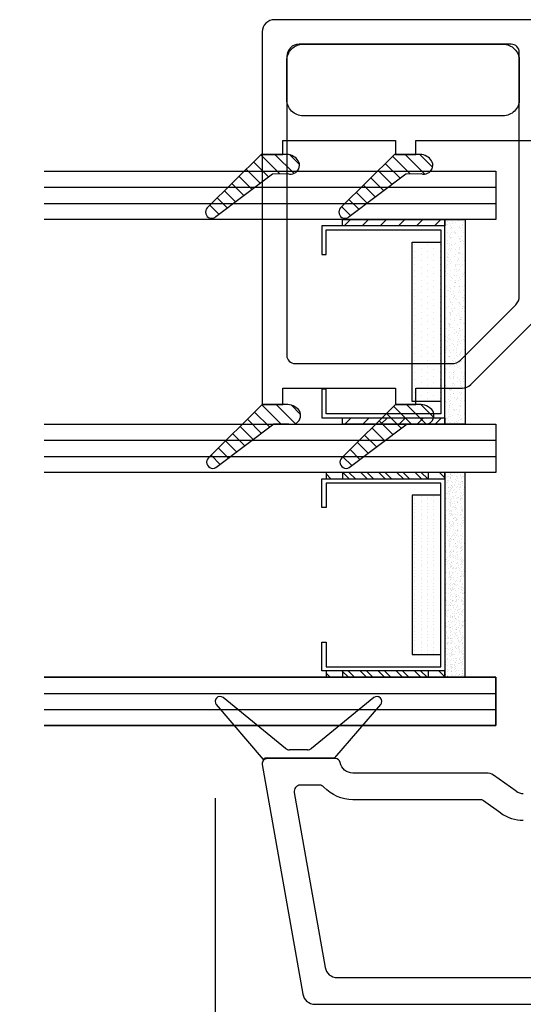
# Model space of a CAD drawing. Extents: x -466 to 12817, y -2173 to 2415.
# Drawn here: x 492 to 523, y 130 to 191 of the extents above; entities that cross this region are included whole.
import ezdxf

# ---------------------------------------------------------------- set-up
doc = ezdxf.new("R2010")
doc.units = 0
doc.header["$MEASUREMENT"] = 0
doc.layers.get('0').update_dxf_attribs({"linetype": 'CONTINUOUS'})
for name, color, linetype in [('DIMENSIONS_COMPONENTS', 9, 'CONTINUOUS'), ('GLAZING_DUAL', 2, 'CONTINUOUS'), ('GLAZING_TRI', 2, 'CONTINUOUS'), ('WINDOW_FRAME', 3, 'CONTINUOUS')]:
    doc.layers.add(name, color=color, linetype=linetype)
doc.styles.add('ROMANS', font='romans.shx')
doc.dimstyles.new('OVERALL', dxfattribs={"dimscale": 4, "dimtxt": 2, "dimasz": 2, "dimexe": 2, "dimexo": 2, "dimgap": 2, "dimtad": 0, "dimdec": 1, "dimzin": 4, "dimdsep": 46, "dimtxsty": 'ROMANS', "dimcen": 0, "dimclrd": 256, "dimclre": 256, "dimadec": 0, "dimazin": 0, "dimtfac": 1, "dimtdec": 1, "dimtofl": 0, "dimtmove": 0, "dimatfit": 3, "dimfxl": 1, "dimtolj": 1, "dimtzin": 0, "dimarcsym": 0})
doc.dimstyles.new('SCALE 3 DIMENSION', dxfattribs={"dimscale": 3, "dimtxt": 2, "dimasz": 2, "dimexe": 2, "dimexo": 2, "dimgap": 2, "dimtad": 0, "dimtih": 1, "dimtoh": 1, "dimdec": 0, "dimzin": 0, "dimdsep": 46, "dimtxsty": 'ROMANS', "dimcen": 0, "dimclrd": 256, "dimclre": 256, "dimclrt": 256, "dimadec": 0, "dimazin": 0, "dimtfac": 1, "dimtdec": 0, "dimtofl": 0, "dimtmove": 1, "dimatfit": 3, "dimfxl": 1, "dimtolj": 1, "dimtzin": 0, "dimarcsym": 0})
pattern_1 = [(45, (-203.2303, -145.78914), (-0.561266, 0.561266), [])]
pattern_2 = [(135, (237.6303, -145.78914), (0.561266, 0.561266), [])]
pattern_3 = [(45, (-201.4803, -144.7728), (-0.561266, 0.561266), [])]

# ---------------------------------------------------------------- blocks, each defined once
blk = doc.blocks.new('PVC FRAME 2100 OPERATOR')
at = {"color": 0}
for points in [[(-9.351, 95.612), (-12.745, 92.697)], [(-12.064, 91.309), (-8.916, 95.188)], [(-13.053, 92.756), (-27.307, 90.243)], [(-12.695, 88.224), (-12.695, 92.456)], [(-12.658, 92.456), (-12.658, 88.251), (-9.351, 85.411)], [(-12.15, 89.954), (-12.15, 91.068)], [(-14.793, 90.773), (-25.656, 88.858)], [(-14.346, 89.211), (-14.346, 90.398)], [(-27.935, 89.495), (-27.935, 34.439)], [(-8.916, 85.834), (-12.064, 89.714)], [(-26.284, 88.109), (-26.284, 73.165)], [(-15.245, 79.257), (-15.245, 87.144)], [(-13.594, 78.857), (-13.594, 87.144)], [(-16.078, 77.947), (-15.313, 79.039)], [(-14.726, 77), (-13.731, 78.42)]]:
    blk.add_lwpolyline(points, dxfattribs=at)
for points in [[(-8.916, 95.188, 0.914062), (-9.351, 95.612)], [(-12.695, 92.456, 0.466308), (-13.053, 92.756)], [(-12.658, 92.456, 0.181741), (-12.745, 92.697)], [(-12.064, 91.309, 0.172111), (-12.15, 91.068)], [(-14.346, 90.398, 0.466308), (-14.793, 90.773)], [(-27.307, 90.243, 0.36397), (-27.935, 89.495)], [(-12.15, 89.954, 0.172111), (-12.064, 89.714)], [(-15.245, 87.144, -0.207998), (-14.467, 88.932, 0.207998), (-14.346, 89.211)], [(-25.656, 88.858, 0.36397), (-26.284, 88.109)], [(-13.594, 87.144, -0.36156), (-12.944, 87.925, 0.36156), (-12.695, 88.224)], [(-9.351, 85.411, 0.914062), (-8.916, 85.834)], [(-15.313, 79.039, 0.153915), (-15.245, 79.257)], [(-13.731, 78.42, 0.153915), (-13.594, 78.857)], [(-16.078, 77.947, 0.153915), (-16.515, 76.563)], [(-14.726, 77, 0.153915), (-14.864, 76.563)]]:
    blk.add_lwpolyline(points, format="xyb", dxfattribs=at)
blk = doc.blocks.new('*X81')
at = {"color": 0}
for p, q in [((0.9298, 1.6865), (0.9077, 1.7086)), ((0.9146, 1.6663), (0.8901, 1.6908)), ((0.8994, 1.6462), (0.8725, 1.6731)), ((0.8689, 1.6059), (0.8373, 1.6376)), ((0.8842, 1.6261), (0.8549, 1.6553)), ((0.8537, 1.5858), (0.8197, 1.6198)), ((0.8385, 1.5657), (0.8021, 1.6021)), ((0.8309, 1.538), (0.7845, 1.5843)), ((0.8303, 1.5032), (0.7838, 1.5497)), ((0.8082, 1.4899), (0.7848, 1.5133)), ((0.933, 1.3651), (0.9115, 1.3866)), ((0.9026, 1.3248), (0.8762, 1.3511)), ((0.9178, 1.3449), (0.8939, 1.3689)), ((0.8874, 1.3047), (0.8586, 1.3334)), ((0.8722, 1.2845), (0.841, 1.3157)), ((0.8417, 1.2442), (0.8058, 1.2802)), ((0.8569, 1.2644), (0.8234, 1.2979)), ((0.8309, 1.2197), (0.7882, 1.2624)), ((0.8318, 1.1835), (0.7838, 1.2315)), ((0.8152, 1.1647), (0.7838, 1.1961))]:
    blk.add_line(p, q, dxfattribs=at)
blk = doc.blocks.new('PVC GLAZING STOP 1.5in')
at = {"color": 3}
for points in [[(-3.385, 21.504), (-3.337, 21.573, 0.151981), (-3.203, 22.006), (-3.203, 23.59), (-6.513, 26.926, 1.000002), (-7.052, 26.387), (-4.4, 22.878), (-4.398, 21.932, 0.923971)], [(-0.815, 20.979, -0.414214), (0.201, 21.995), (2.614, 21.995, -0.414214), (3.63, 20.979), (3.63, 8.584, -0.414214), (2.614, 7.568), (0.201, 7.568, -0.414214), (-0.815, 8.584)], [(-3.385, 13.232), (-3.337, 13.301, 0.151981), (-3.203, 13.733), (-3.203, 15.318), (-6.513, 18.654, 1.000002), (-7.052, 18.115), (-4.4, 14.606), (-4.398, 13.659, 0.923971)]]:
    blk.add_lwpolyline(points, format="xyb", close=True, dxfattribs=at)
blk.add_lwpolyline([(-0.861, 0), (0, 0), (2.536, 4.393), (2.096, 4.647), (2.096, 5.663, -0.414214), (2.477, 6.044), (3.376, 6.044), (3.884, 5.536), (4.9, 5.536, 0.414214), (5.154, 5.79), (5.154, 22.757, 0.414214), (4.392, 23.519), (-3.203, 23.519), (-3.203, 22.249), (-2.339, 22.249), (-2.339, 15.247), (-3.203, 15.247), (-3.203, 13.981), (-2.339, 13.981), (-2.339, 6.806, 0.414214), (-1.577, 6.044), (-0.19, 6.044, -0.414214), (0.572, 5.282), (0.572, 4.212, -0.111896), (0.498, 3.884), (-0.801, 1.166, -0.23016), (-0.974, 1.028, 0.895553), (-0.861, 0)], format="xyb", dxfattribs=at)
at = {"color": 1, "xscale": -25.39999999999964, "yscale": 25.39999999999964, "zscale": 25.40000000000003}
blk.add_blockref('*X81', (16.705, -16.634), dxfattribs=at)
blk = doc.blocks.new('*X82')
at = {"color": 0}
for p, q in [((0.9298, 1.6865), (0.9077, 1.7086)), ((0.9146, 1.6663), (0.8901, 1.6908)), ((0.8994, 1.6462), (0.8725, 1.6731)), ((0.8689, 1.6059), (0.8373, 1.6376)), ((0.8842, 1.6261), (0.8549, 1.6553)), ((0.8537, 1.5858), (0.8197, 1.6198)), ((0.8385, 1.5657), (0.8021, 1.6021)), ((0.8309, 1.538), (0.7845, 1.5843)), ((0.8303, 1.5032), (0.7838, 1.5497)), ((0.8082, 1.4899), (0.7848, 1.5133)), ((0.933, 1.3651), (0.9115, 1.3866)), ((0.9026, 1.3248), (0.8762, 1.3511)), ((0.9178, 1.3449), (0.8939, 1.3689)), ((0.8874, 1.3047), (0.8586, 1.3334)), ((0.8722, 1.2845), (0.841, 1.3157)), ((0.8417, 1.2442), (0.8058, 1.2802)), ((0.8569, 1.2644), (0.8234, 1.2979)), ((0.8309, 1.2197), (0.7882, 1.2624)), ((0.8318, 1.1835), (0.7838, 1.2315)), ((0.8152, 1.1647), (0.7838, 1.1961))]:
    blk.add_line(p, q, dxfattribs=at)
blk = doc.blocks.new('PVC GLAZING STOP 0.75in. 2203')
at = {"color": 3}
for points in [[(-18.905, 21.433), (-18.857, 21.502, 0.151981), (-18.722, 21.934), (-18.722, 23.519), (-22.032, 26.855, 1.000002), (-22.571, 26.316), (-19.919, 22.807), (-19.917, 21.861, 0.923971)], [(-11.998, 7.568), (3.122, 7.568, 0.414214), (3.63, 8.076), (3.63, 21.233, 0.414214), (2.868, 21.995), (-15.674, 21.995, 0.414214), (-16.182, 21.487), (-16.182, 11.753, 0.198912), (-15.959, 11.214), (-12.537, 7.791, 0.198912)], [(-18.905, 13.16), (-18.857, 13.23, 0.151981), (-18.722, 13.662), (-18.722, 15.247), (-22.032, 18.582, 1.000002), (-22.571, 18.043), (-19.919, 14.534), (-19.917, 13.588, 0.923971)]]:
    blk.add_lwpolyline(points, format="xyb", close=True, dxfattribs=at)
blk.add_lwpolyline([(5.154, 5.79), (5.154, 22.757, 0.414214), (4.392, 23.519), (-17.706, 23.519), (-18.722, 23.519), (-18.722, 22.249), (-17.706, 22.249), (-17.706, 15.247), (-18.722, 15.247), (-18.722, 13.981), (-17.706, 13.981), (-17.706, 11.121, 0.198912), (-17.483, 10.582), (-13.168, 6.267, 0.198912), (-12.629, 6.044), (-0.19, 6.044, -0.414214), (0.572, 5.282), (0.572, 4.212, -0.111896), (0.498, 3.884), (-0.801, 1.166, -0.23016), (-0.974, 1.028, 0.895553), (-0.861, 0), (0, 0), (2.536, 4.393), (2.096, 4.647), (2.096, 5.663, -0.414214), (2.477, 6.044), (3.376, 6.044), (3.884, 5.536), (4.9, 5.536, 0.414214), (5.154, 5.79)], format="xyb", dxfattribs=at)
at = {"color": 1, "xscale": -25.40000000000009, "yscale": 25.40000000000009, "zscale": 25.40000000000003}
blk.add_blockref('*X82', (1.185, -16.705), dxfattribs=at)
blk = doc.blocks.new('GLAZING TRI')
h = blk.add_hatch()
h.set_pattern_fill('ANSI31', color=0, scale=6.35, style=0)
h.set_pattern_definition(pattern_1)
h.paths.add_polyline_path([(3, 9.525), (3, 3.175), (3.396, 3.175), (3.396, 9.525)])
h = blk.add_hatch()
h.set_pattern_fill('ANSI31', color=0, scale=6.35, style=0)
h.set_pattern_definition(pattern_1)
h.paths.add_polyline_path([(15.304, 9.525), (15.304, 3.175), (15.7, 3.175), (15.7, 9.525)])
h = blk.add_hatch()
h.set_pattern_fill('ANSI31', color=0, scale=0.25, style=0)
h.set_pattern_definition(pattern_2)
h.paths.add_polyline_path([(19.096, 9.525), (19.096, 3.175), (18.7, 3.175), (18.7, 9.525)])
h = blk.add_hatch()
h.set_pattern_fill('ANSI31', color=0, scale=0.25, style=0)
h.set_pattern_definition(pattern_2)
h.paths.add_polyline_path([(31.4, 9.525), (31.4, 3.175), (31.004, 3.175), (31.004, 9.525)])
h = blk.add_hatch()
h.set_pattern_fill('DOTS', color=1, scale=6.35, style=0)
h.set_pattern_definition([(360, (-203.23027, -145.78914), (0.1984375, 0.396875), [0, -0.396875])])
h.paths.add_polyline_path([(4.412, 5.207), (4.412, 3.429), (14.288, 3.429), (14.288, 5.207)])
h = blk.add_hatch()
h.set_pattern_fill('DOTS', color=1, scale=0.25, style=0)
h.set_pattern_definition([(180, (237.63027, -145.78914), (-0.1984375, 0.396875), [0, -0.396875])])
h.paths.add_polyline_path([(29.988, 5.207), (29.988, 3.429), (20.112, 3.429), (20.112, 5.207)])
h = blk.add_hatch()
h.set_pattern_fill('AR-SAND', color=0, scale=0.254, style=0)
h.set_pattern_definition([(37.5, (-203.23027, -145.78914), (-0.0160003, 0.48941324), [0, -0.38608, 0, -0.4318, 0, -0.41275]), (7.5, (-203.2303, -145.78914), (0.4495233, 0.7168251), [0, -0.20828, 0, -0.34798, 0, -0.13335]), (327.5, (-203.5427, -145.78914), (0.790992, 0.0014374), [0, -0.127, 0, -0.4572, 0, -0.5969]), (317.5, (-203.5427, -145.78914), (0.7635562, 0.2229296), [0, -0.0635, 0, -0.29972, 0, -0.3429])])
h.paths.add_polyline_path([(3, 3.175), (3, 1.905), (15.7, 1.905), (15.7, 3.175)])
h = blk.add_hatch()
h.set_pattern_fill('AR-SAND', color=0, scale=0.01, style=0)
h.set_pattern_definition([(142.5, (237.63027, -145.78914), (0.0160003, 0.48941324), [0, -0.38608, 0, -0.4318, 0, -0.41275]), (172.5, (237.6303, -145.78914), (-0.4495233, 0.7168251), [0, -0.20828, 0, -0.34798, 0, -0.13335]), (212.5, (237.9427, -145.78914), (-0.790992, 0.0014374), [0, -0.127, 0, -0.4572, 0, -0.5969]), (222.5, (237.9427, -145.78914), (-0.7635562, 0.2229296), [0, -0.0635, 0, -0.29972, 0, -0.3429])])
h.paths.add_polyline_path([(31.4, 3.175), (31.4, 1.905), (18.7, 1.905), (18.7, 3.175)])
at = {"color": 1, "ltscale": 20}
for p, q in [((1, 28.027), (1, 0)), ((2, 28.027), (2, 0)), ((17.7, 28.027), (17.7, 0)), ((32.4, 28.027), (32.4, 0)), ((33.4, 28.027), (33.4, 0))]:
    blk.add_line(p, q, dxfattribs=at)
at = {"color": 1}
blk.add_line((16.7, 28.027), (16.7, 0), dxfattribs=at)
at = {"color": 0, "ltscale": 20}
for points in [[(0, 28.027), (0, 0), (3, 0), (3, 28.027)], [(34.4, 28.027), (34.4, 0), (31.4, 0), (31.4, 28.027)]]:
    blk.add_lwpolyline(points, dxfattribs=at)
at = {"color": 0}
blk.add_lwpolyline([(18.7, 28.027), (18.7, 0), (15.7, 0), (15.7, 28.027)], dxfattribs=at)
at = {"color": 4}
for points in [[(15.304, 3.175), (3.396, 3.175), (3.396, 10.795), (5.174, 10.795), (5.174, 10.541), (3.65, 10.541), (3.65, 3.429), (15.05, 3.429), (15.05, 10.541), (13.526, 10.541), (13.526, 10.795), (15.304, 10.795)], [(19.096, 3.175), (31.004, 3.175), (31.004, 10.795), (29.226, 10.795), (29.226, 10.541), (30.75, 10.541), (30.75, 3.429), (19.35, 3.429), (19.35, 10.541), (20.874, 10.541), (20.874, 10.795), (19.096, 10.795)]]:
    blk.add_lwpolyline(points, close=True, dxfattribs=at)
for points in [[(3, 9.525), (3, 3.175), (3.396, 3.175), (3.396, 9.525)], [(15.304, 9.525), (15.304, 3.175), (15.7, 3.175), (15.7, 9.525)], [(19.096, 9.525), (19.096, 3.175), (18.7, 3.175), (18.7, 9.525)], [(31.4, 9.525), (31.4, 3.175), (31.004, 3.175), (31.004, 9.525)]]:
    blk.add_lwpolyline(points, close=True)
at = {"color": 0}
for points in [[(4.412, 5.207), (4.412, 3.429), (14.288, 3.429), (14.288, 5.207)], [(29.988, 5.207), (29.988, 3.429), (20.112, 3.429), (20.112, 5.207)]]:
    blk.add_lwpolyline(points, close=True, dxfattribs=at)
at = {"color": 6}
for points in [[(3, 3.175), (3, 1.905), (15.7, 1.905), (15.7, 3.175)], [(31.4, 3.175), (31.4, 1.905), (18.7, 1.905), (18.7, 3.175)]]:
    blk.add_lwpolyline(points, close=True, dxfattribs=at)
blk = doc.blocks.new('GLAZING DUAL')
h = blk.add_hatch()
h.set_pattern_fill('ANSI31', color=0, scale=6.35, style=0)
h.set_pattern_definition(pattern_3)
h.paths.add_polyline_path([(4.75, 10.541), (4.75, 4.191), (5.146, 4.191), (5.146, 10.541)])
h = blk.add_hatch()
h.set_pattern_fill('ANSI31', color=0, scale=6.35, style=0)
h.set_pattern_definition(pattern_3)
h.paths.add_polyline_path([(17.054, 10.541), (17.054, 4.191), (17.45, 4.191), (17.45, 10.541)])
h = blk.add_hatch()
h.set_pattern_fill('DOTS', color=1, scale=6.35, style=0)
h.set_pattern_definition([(360, (-201.48027, -145.78914), (0.1984375, 0.396875), [0, -0.396875])])
h.paths.add_polyline_path([(6.162, 5.207), (6.162, 3.429), (16.038, 3.429), (16.038, 5.207)])
h = blk.add_hatch()
h.set_pattern_fill('AR-SAND', color=0, scale=0.254, style=0)
h.set_pattern_definition([(37.5, (-201.48027, -145.78914), (-0.0160003, 0.48941324), [0, -0.38608, 0, -0.4318, 0, -0.41275]), (7.5, (-201.4803, -145.78914), (0.4495233, 0.7168251), [0, -0.20828, 0, -0.34798, 0, -0.13335]), (327.5, (-201.7927, -145.78914), (0.790992, 0.0014374), [0, -0.127, 0, -0.4572, 0, -0.5969]), (317.5, (-201.7927, -145.78914), (0.7635562, 0.2229296), [0, -0.0635, 0, -0.29972, 0, -0.3429])])
h.paths.add_polyline_path([(4.75, 3.175), (4.75, 1.905), (17.45, 1.905), (17.45, 3.175)])
at = {"color": 1}
blk.add_line((2.75, 28.027), (2.75, 0), dxfattribs=at)
at = {"color": 1, "ltscale": 20}
for p, q in [((3.75, 28.027), (3.75, 0)), ((18.45, 28.027), (18.45, 0)), ((18.45, 28.027), (18.45, 0)), ((19.45, 28.027), (19.45, 0)), ((19.45, 28.027), (19.45, 0))]:
    blk.add_line(p, q, dxfattribs=at)
at = {"color": 0}
blk.add_lwpolyline([(4.75, 28.027), (4.75, 0), (1.75, 0), (1.75, 28.027)], dxfattribs=at)
at = {"color": 0, "ltscale": 20}
blk.add_lwpolyline([(20.45, 28.027), (20.45, 0), (17.45, 0), (17.45, 28.027)], dxfattribs=at)
blk.add_lwpolyline([(20.45, 28.027), (20.45, 0), (17.45, 0), (17.45, 28.027)], dxfattribs=at)
at = {"color": 1}
for points in [[(4.75, 10.541), (4.75, 4.191), (5.146, 4.191), (5.146, 10.541)], [(17.054, 10.541), (17.054, 4.191), (17.45, 4.191), (17.45, 10.541)]]:
    blk.add_lwpolyline(points, close=True, dxfattribs=at)
at = {"color": 4}
blk.add_lwpolyline([(17.054, 3.175), (5.146, 3.175), (5.146, 10.795), (6.924, 10.795), (6.924, 10.541), (5.4, 10.541), (5.4, 3.429), (16.8, 3.429), (16.8, 10.541), (15.276, 10.541), (15.276, 10.795), (17.054, 10.795)], close=True, dxfattribs=at)
at = {"color": 0}
blk.add_lwpolyline([(6.162, 5.207), (6.162, 3.429), (16.038, 3.429), (16.038, 5.207)], close=True, dxfattribs=at)
at = {"color": 6}
blk.add_lwpolyline([(4.75, 3.175), (4.75, 1.905), (17.45, 1.905), (17.45, 3.175)], close=True, dxfattribs=at)
blk = doc.blocks.new('*D68')
at = {"layer": 'DIMENSIONS_COMPONENTS', "lineweight": -2, "transparency": 16777216}
for p, q in [((504.084, 142.983), (504.084, 98.814)), ((587.069, 124.322), (587.069, 98.814)), ((498.084, 104.814), (492.084, 104.814)), ((593.069, 104.814), (599.069, 104.814))]:
    blk.add_line(p, q, dxfattribs=at)
at = {"layer": 'DIMENSIONS_COMPONENTS', "transparency": 16777216}
for points in [[(498.084, 105.814), (498.084, 103.814), (504.084, 104.814)], [(593.069, 105.814), (593.069, 103.814), (587.069, 104.814)]]:
    blk.add_solid(points, dxfattribs=at)
at = {"layer": 'DIMENSIONS_COMPONENTS', "transparency": 16777216, "insert": (545.576, 104.814), "char_height": 6, "attachment_point": 5, "style": 'ROMANS'}
blk.add_mtext('\\A1;83 [3 1/4]', dxfattribs=at)
blk = doc.blocks.new('*D69')
at = {"layer": 'DIMENSIONS_COMPONENTS', "lineweight": -2, "transparency": 16777216}
for p, q in [((187.069, 124.322), (187.069, 69.871)), ((587.069, 124.322), (587.069, 69.871)), ((193.069, 75.871), (339.355, 75.871)), ((581.069, 75.871), (434.783, 75.871))]:
    blk.add_line(p, q, dxfattribs=at)
at = {"layer": 'DIMENSIONS_COMPONENTS', "transparency": 16777216}
for points in [[(193.069, 76.871), (193.069, 74.871), (187.069, 75.871)], [(581.069, 76.871), (581.069, 74.871), (587.069, 75.871)]]:
    blk.add_solid(points, dxfattribs=at)
at = {"layer": 'DIMENSIONS_COMPONENTS', "color": 0, "transparency": 16777216, "insert": (387.069, 75.871), "char_height": 6, "attachment_point": 5, "style": 'ROMANS'}
blk.add_mtext('\\A1;OSM FRAME WIDTH', dxfattribs=at)

msp = doc.modelspace()

# ---------------------------------------------------------------- block references
at = {"layer": 'GLAZING_DUAL', "rotation": 90}
for name, p in [('PVC GLAZING STOP 0.75in. 2203', (530.527, 186.124)), ('GLAZING DUAL', (521.509, 145.734))]:
    msp.add_blockref(name, p, dxfattribs=at)
at = {"layer": 'GLAZING_TRI', "rotation": 90}
for name, p in [('PVC GLAZING STOP 1.5in', (530.527, 186.124)), ('GLAZING TRI', (521.509, 147.484))]:
    msp.add_blockref(name, p, dxfattribs=at)
at = {"layer": 'WINDOW_FRAME', "rotation": 90}
msp.add_blockref('PVC FRAME 2100 OPERATOR', (599.769, 158.135), dxfattribs=at)

# ---------------------------------------------------------------- dimensions: what is measured, and where the dimension line sits
at = {"layer": 'DIMENSIONS_COMPONENTS'}
dim = msp.add_linear_dim(base=(504.084, 104.814), p1=(587.069, 130.322), p2=(504.084, 148.983), angle=180, dimstyle='SCALE 3 DIMENSION', dxfattribs=at)
dim.commit()
dim.dimension.update_dxf_attribs({"geometry": '*D68', "text_midpoint": (545.576, 104.814)})
dim = msp.add_linear_dim(base=(587.069, 75.871), p1=(187.069, 130.322), p2=(587.069, 130.322), text='OSM FRAME WIDTH', dimstyle='OVERALL', override={"dimscale": 3}, dxfattribs=at)
dim.commit()
dim.dimension.update_dxf_attribs({"geometry": '*D69', "text_midpoint": (387.069, 75.871)})

doc.saveas('drawing.dxf')
